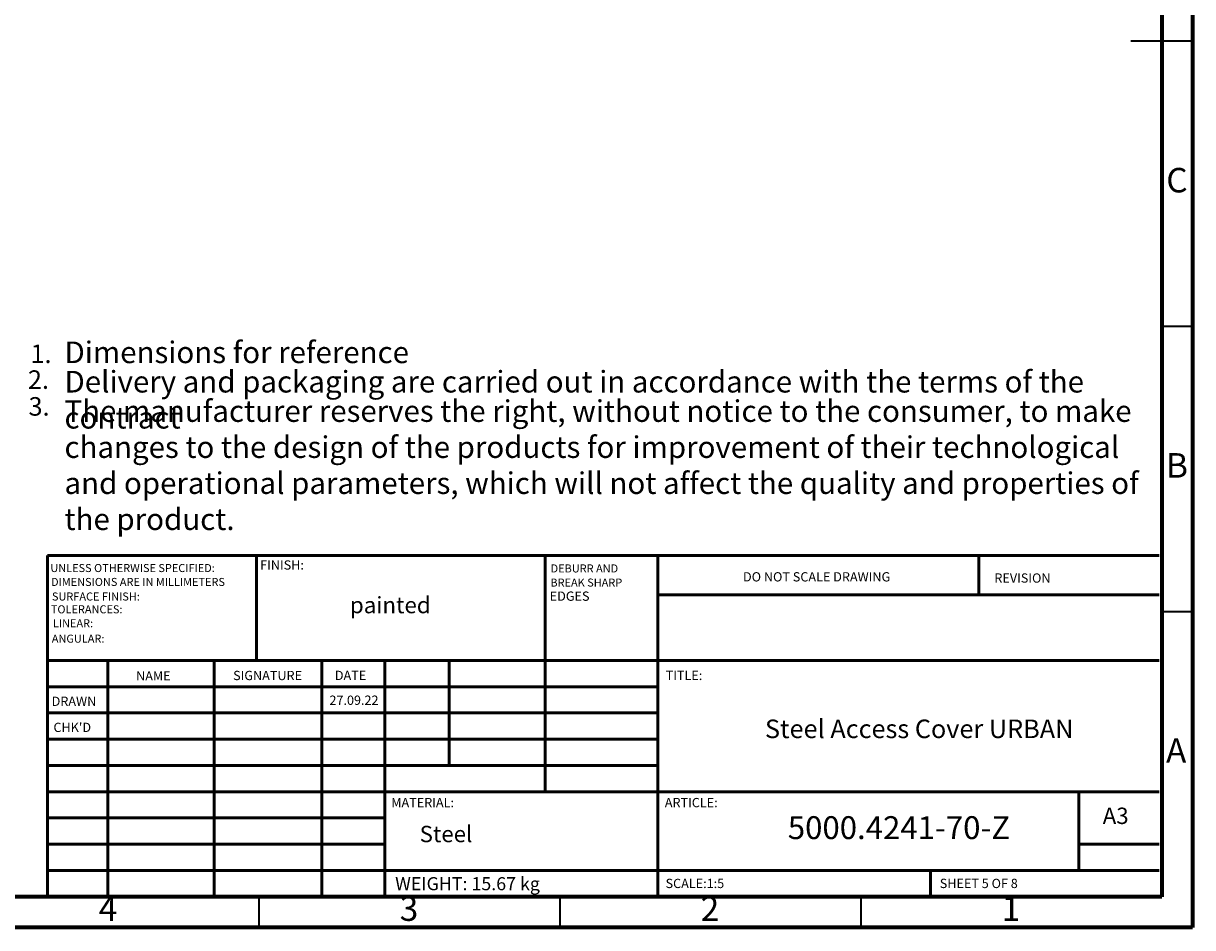
# Model space of a CAD drawing. Units: millimetres. Extents: x 15 to 415, y 5 to 292.
# Drawn here: x 226 to 415, y 5 to 151 of the extents above; entities that cross this region are included whole.
import ezdxf

# ---------------------------------------------------------------- set-up
doc = ezdxf.new("R2010")
doc.units = ezdxf.units.MM
doc.layers.add('FORMAT', color=7, linetype='Continuous')
doc.layers.add('ПРОФ', color=7, linetype='Continuous')
doc.styles.add('SLDTEXTSTYLE0', font='TXT', dxfattribs={"width": 0.7})
doc.styles.add('SLDTEXTSTYLE1', font='TXT', dxfattribs={"width": 0.75})
doc.styles.add('SLDTEXTSTYLE2', font='TXT', dxfattribs={"width": 0.640686})
doc.styles.add('SLDTEXTSTYLE3', font='TXT', dxfattribs={"width": 0.65})

msp = doc.modelspace()

# ---------------------------------------------------------------- linework, layer by layer
at = {"color": 7, "linetype": 'Continuous', "lineweight": 70}
for p, q in [((415, 292), (415, 5)), ((410, 287), (410, 10)), ((410, 10), (20, 10)), ((415, 5), (15, 5))]:
    msp.add_line(p, q, dxfattribs=at)
at = {"color": 7, "linetype": 'Continuous', "lineweight": 35}
for p, q in [((415.001, 148.5), (404.999, 148.5)), ((410, 102.333), (415, 102.333)), ((410, 56.167), (415, 56.167)), ((263.75, 10), (263.75, 5)), ((312.5, 10), (312.5, 5)), ((361.25, 10), (361.25, 5))]:
    msp.add_line(p, q, dxfattribs=at)
at = {"color": 7, "linetype": 'Continuous', "lineweight": 50}
for p, q in [((229.567, 65.25), (409.567, 65.25)), ((229.567, 65.25), (229.567, 10)), ((263.367, 48.25), (263.367, 65.25)), ((310.167, 65.25), (310.167, 27)), ((328.367, 65.25), (328.367, 10)), ((380.367, 58.875), (380.367, 65.25)), ((409.567, 58.875), (328.367, 58.875)), ((409.567, 48.25), (229.567, 48.25)), ((239.313, 48.25), (239.313, 10)), ((256.558, 48.25), (256.558, 10)), ((273.966, 48.25), (273.966, 10)), ((284.167, 10), (284.167, 48.25)), ((294.567, 31.25), (294.567, 48.25)), ((328.367, 44), (229.567, 44)), ((328.367, 39.75), (229.567, 39.75)), ((328.367, 35.5), (229.567, 35.5)), ((328.367, 31.25), (229.567, 31.25)), ((284.167, 27), (229.567, 27)), ((284.167, 27), (409.567, 27)), ((396.567, 14.25), (396.567, 27)), ((284.167, 22.75), (229.567, 22.75)), ((284.167, 18.5), (229.567, 18.5)), ((409.567, 18.5), (396.567, 18.5)), ((229.567, 14.25), (409.567, 14.25)), ((372.567, 10), (372.567, 14.25))]:
    msp.add_line(p, q, dxfattribs=at)

# ---------------------------------------------------------------- texts
at = {"color": 7, "linetype": 'Continuous', "lineweight": 0, "char_height": 3.969, "attachment_point": 2, "style": 'SLDTEXTSTYLE1'}
for s, insert in [('C', (412.459, 127.977)), ('B', (412.471, 81.81)), ('A', (412.34, 35.643)), ('4', (239.335, 10.06)), ('3', (288.085, 10.06)), ('2', (336.835, 10.06)), ('1', (385.585, 10.06))]:
    msp.add_mtext(s, dxfattribs=dict(at, insert=insert))
at = {"color": 7, "linetype": 'Continuous', "lineweight": 0}
for s, insert, char_height, width, attachment_point, style in [('{\\fTimes New Roman|b0|i0|c0|p18;\\W1;FINISH:}', (263.981, 64.453), 1.5, 8.37194, 1, 'SLDTEXTSTYLE0'), ('{\\fTimes New Roman|b0|i0|c0|p18;\\W1;DO NOT SCALE DRAWING} ', (342.182, 62.533), 1.5, 28.88122, 1, 'SLDTEXTSTYLE0'), ('{\\fTimes New Roman|b0|i0|c0|p18;\\W1;REVISION} ', (382.895, 62.335), 1.5, 11.16399, 1, 'SLDTEXTSTYLE0'), ('{\\fTimes New Roman|b0|i0|c0|p18;\\W1;painted}', (278.525, 58.534), 2.64583, 16.33162, 1, 'SLDTEXTSTYLE0'), ('{\\fTimes New Roman|b0|i0|c0|p18;\\W1;NAME}', (243.889, 46.501), 1.5, 6.7686, 1, 'SLDTEXTSTYLE0'), ('{\\fTimes New Roman|b0|i0|c0|p18;\\W1;SIGNATURE} ', (259.601, 46.562), 1.5, 13.49376, 1, 'SLDTEXTSTYLE0'), ('{\\fTimes New Roman|b0|i0|c0|p18;\\W1;DATE} ', (276.079, 46.576), 1.5, 6.83681, 1, 'SLDTEXTSTYLE0'), ('{\\fTimes New Roman|b0|i0|c0|p18;\\W1;TITLE:}', (329.657, 46.576), 1.5, 7.30264, 1, 'SLDTEXTSTYLE0'), ('{\\fTimes New Roman|b0|i0|c0|p18;\\W1;DRAWN}', (230.21, 42.385), 1.5, 7.00859, 1, 'SLDTEXTSTYLE2'), ('{\\fTimes New Roman|b0|i0|c0|p18;\\W1;27.09.22}', (279.178, 42.559), 1.4986, 15.15653, 2, 'SLDTEXTSTYLE1'), ("{\\fTimes New Roman|b0|i0|c0|p18;\\W1;CHK'D}", (230.506, 38.162), 1.5, 6.65189, 1, 'SLDTEXTSTYLE0'), ('{\\fTimes New Roman|b0|i0|c0|p18;\\W1;MATERIAL:}', (285.213, 25.986), 1.5, 11.97151, 1, 'SLDTEXTSTYLE0'), ('{\\fTimes New Roman|b0|i0|c0|p18;\\W1;ARTICLE: }', (329.52, 25.986), 1.5, 8.86397, 1, 'SLDTEXTSTYLE0'), ('{\\fTimes New Roman|b0|i0|c0|p18;\\W1;5000.4241-70-Z} ', (349.437, 23.032), 3.70417, 35.9596, 1, 'SLDTEXTSTYLE0'), ('{\\fTimes New Roman|b0|i0|c0|p18;\\W1;A3} ', (400.438, 24.418), 2.64583, 7.06491, 1, 'SLDTEXTSTYLE0'), ('{\\fTimes New Roman|b0|i0|c0|p18;\\W1;Steel}', (289.812, 21.474), 2.64583, 11.75918, 1, 'SLDTEXTSTYLE0'), ('{\\fTimes New Roman|b0|i0|c0|p18;\\W1;WEIGHT: 15.67 kg}', (285.853, 13.165), 2.11667, 24.94972, 1, 'SLDTEXTSTYLE0'), ('{\\fTimes New Roman|b0|i0|c0|p18;\\W1;SCALE:1:5}', (329.641, 12.9), 1.5, 13.34801, 1, 'SLDTEXTSTYLE0'), ('{\\fTimes New Roman|b0|i0|c0|p18;\\W1;SHEET 5 OF 8}', (374.045, 12.9), 1.5, 24.41547, 1, 'SLDTEXTSTYLE3')]:
    msp.add_mtext(s, dxfattribs=dict(at, insert=insert, char_height=char_height, width=width, attachment_point=attachment_point, style=style))
at = {"color": 0, "linetype": 'Continuous', "lineweight": 0, "attachment_point": 1, "style": 'SLDTEXTSTYLE0'}
for s, insert, char_height, width in [('{\\fTimes New Roman|b0|i0|c0|p18;\\W1;\\C7;UNLESS OTHERWISE SPECIFIED:}', (230.002, 63.857), 1.3, 34.78509), ('{\\fTimes New Roman|b0|i0|c0|p18;\\W1;\\C7;DEBURR AND}', (311.026, 63.79), 1.3, 15.35336), ('{\\fTimes New Roman|b0|i0|c0|p18;\\W1;\\C7;DIMENSIONS ARE IN MILLIMETERS}', (230.118, 61.605), 1.3, 35.20007), ('{\\fTimes New Roman|b0|i0|c0|p18;\\W1;\\C7;BREAK SHARP}', (310.991, 61.503), 1.3, 13.53254), ('{\\fTimes New Roman|b0|i0|c0|p18;\\W1;\\C7;SURFACE FINISH:}', (230.26, 59.247), 1.3, 20.10472), ('\\pxt4;{\\fTimes New Roman|b0|i0|c0|p18;\\W1;\\C7;EDGES} ', (310.876, 59.405), 1.5, 8.00049), ('{\\fTimes New Roman|b0|i0|c0|p18;\\W1;\\C7;TOLERANCES:}', (230.082, 57.173), 1.3, 16.7112), ('{\\fTimes New Roman|b0|i0|c0|p18;\\W1;\\C7;LINEAR:}', (230.417, 54.922), 1.3, 8.29251), ('{\\fTimes New Roman|b0|i0|c0|p18;\\W1;\\C7;ANGULAR:}', (230.239, 52.422), 1.3, 9.2666)]:
    msp.add_mtext(s, dxfattribs=dict(at, insert=insert, char_height=char_height, width=width))
at = {"layer": 'FORMAT', "color": 0, "attachment_point": 1, "style": 'SLDTEXTSTYLE0'}
for s, insert, char_height, width in [('{\\fTimes New Roman|b0|i0|c0|p18;\\W1;\\C7;1.}', (226.785, 99.387), 3, 5.65029), ('{\\fTimes New Roman|b0|i0|c0|p18;\\W1;\\C7;Dimensions for reference}', (232.293, 99.875), 3.5, 58.67496), ('{\\fTimes New Roman|b0|i0|c0|p18;\\W1;\\C7;2.}', (226.372, 95.21), 3, 5.65029), ('{\\fTimes New Roman|b0|i0|c0|p18;\\W1;\\C7;Delivery and packaging are carried out in accordance with the terms of the contract} ', (232.293, 95.121), 3.5, 172.5161), ('{\\fTimes New Roman|b0|i0|c0|p18;\\W1;\\C7;3.}', (226.468, 90.87), 3, 5.65029), ('{\\fTimes New Roman|b0|i0|c0|p18;\\W1;\\C7;The manufacturer reserves the right, without notice to the consumer, to make changes to} {\\fTimes New Roman|b0|i0|c0|p18;\\W1;\\C7;the design of the products for improvement of their technological and operational} {\\fTimes New Roman|b0|i0|c0|p18;\\W1;\\C7;parameters, which will not affect the quality and properties of the product.}', (232.293, 90.367), 3.5, 176.93547)]:
    msp.add_mtext(s, dxfattribs=dict(at, insert=insert, char_height=char_height, width=width))
at = {"layer": 'ПРОФ', "insert": (370.258, 38.676), "char_height": 3, "width": 53.61128, "attachment_point": 2, "style": 'SLDTEXTSTYLE0'}
msp.add_mtext('{\\fTimes New Roman|b0|i0|c0|p18;\\W1;\\C7; Steel Access Cover URBAN }', dxfattribs=at)

doc.saveas('drawing.dxf')
